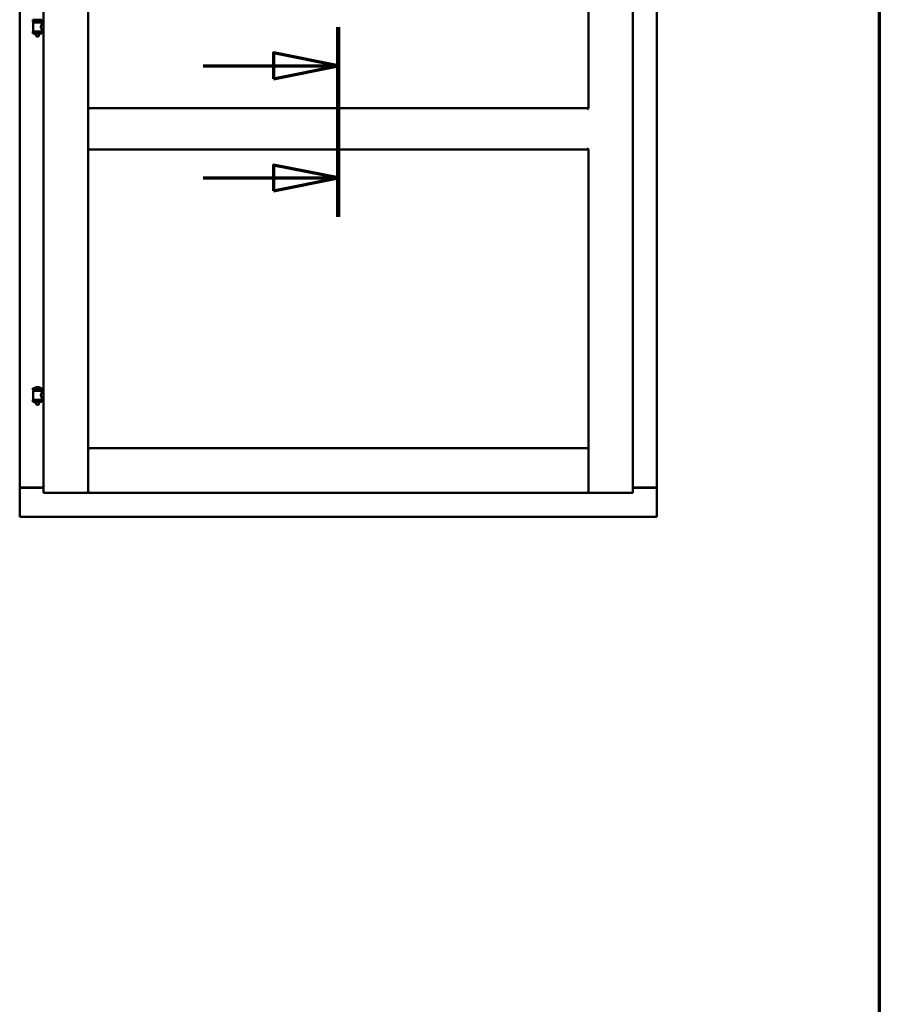
# Model space of a CAD drawing. Units: millimetres. Extents: x 15 to 815, y -287 to 287.
# Drawn here: x 167 to 200, y -132 to -94 of the extents above; entities that cross this region are included whole.
import ezdxf

# ---------------------------------------------------------------- set-up
doc = ezdxf.new("R2010")
doc.units = ezdxf.units.MM
doc.linetypes.add('CHAIN', pattern=[0.3543, 0.2362, -0.0295, 0.0591, -0.0295])
for name, color, linetype, lineweight in [('Border (ISO)', 8, 'Continuous', 70), ('Section Line (ISO)', 3, 'CHAIN', 70), ('Visible (ISO)', 7, 'Continuous', 50)]:
    doc.layers.add(name, color=color, linetype=linetype, lineweight=lineweight)

# ---------------------------------------------------------------- blocks, each defined once
blk = doc.blocks.new('Borders LEIAB A4 Border')
at = {"layer": 'Border (ISO)'}
blk.add_line((200, 287), (200, 10), dxfattribs=at)
blk = doc.blocks.new('2dTransSection5')
at = {"layer": 'Section Line (ISO)', "linetype": 'CHAIN', "ltscale": 8.152076}
blk.add_line((179.094, 202.424), (179.094, 195.087), dxfattribs=at)
at = {"layer": 'Section Line (ISO)', "linetype": 'Continuous', "lineweight": 140}
blk.add_line((179.094, 202.424), (179.094, 195.087), dxfattribs=at)
at = {"layer": 'Section Line (ISO)', "linetype": 'Continuous'}
for p, q in [((179.094, 200.924), (176.594, 201.424)), ((176.594, 201.424), (176.594, 200.424)), ((173.874, 200.924), (176.594, 200.924)), ((176.594, 200.924), (179.094, 200.924)), ((176.594, 200.424), (179.094, 200.924)), ((179.094, 196.587), (176.594, 197.087)), ((176.594, 197.087), (176.594, 196.087)), ((173.874, 196.587), (176.594, 196.587)), ((176.594, 196.587), (179.094, 196.587)), ((176.594, 196.087), (179.094, 196.587))]:
    blk.add_line(p, q, dxfattribs=at)
at = {"layer": 'Section Line (ISO)', "linetype": 'Continuous', "flags": 128}
for points in [[(176.594, 200.424), (179.094, 200.924), (176.594, 201.424), (176.594, 200.424)], [(176.594, 196.087), (179.094, 196.587), (176.594, 197.087), (176.594, 196.087)]]:
    blk.add_lwpolyline(points, dxfattribs=at)
at = {"layer": 'Section Line (ISO)'}
for points in [[(176.594, 200.424), (179.094, 200.924), (176.594, 201.424), (176.594, 200.424)], [(176.594, 196.087), (179.094, 196.587), (176.594, 197.087), (176.594, 196.087)]]:
    blk.add_solid(points, dxfattribs=at)

msp = doc.modelspace()

# ---------------------------------------------------------------- linework, layer by layer
at = {"layer": 'Visible (ISO)'}
for p, q in [((167.707, -62.315), (167.707, -112.59)), ((169.432, -62.315), (169.432, -112.59)), ((188.757, -97.715), (188.757, -62.315)), ((190.482, -112.59), (190.482, -62.315)), ((166.782, -62.515), (166.782, -112.39)), ((191.407, -112.39), (191.407, -62.515)), ((167.642, -94.293), (167.292, -94.293)), ((167.292, -94.368), (167.292, -94.293)), ((167.642, -94.368), (167.292, -94.368)), ((167.296, -94.743), (167.296, -94.405)), ((167.303, -94.397), (167.631, -94.397)), ((167.394, -94.397), (167.394, -94.368)), ((167.54, -94.397), (167.54, -94.368)), ((167.638, -94.464), (167.638, -94.405)), ((167.642, -94.368), (167.642, -94.293)), ((167.292, -94.75), (167.642, -94.75)), ((167.292, -94.825), (167.292, -94.75)), ((167.707, -94.464), (167.638, -94.464)), ((167.707, -94.684), (167.638, -94.684)), ((167.638, -94.743), (167.638, -94.684)), ((167.642, -94.825), (167.642, -94.75)), ((167.642, -94.825), (167.292, -94.825)), ((167.394, -94.839), (167.394, -94.825)), ((167.429, -94.943), (167.395, -94.847)), ((167.505, -94.943), (167.429, -94.943)), ((167.505, -94.943), (167.539, -94.847)), ((167.54, -94.839), (167.54, -94.825)), ((169.482, -97.765), (169.432, -97.715)), ((169.432, -97.715), (169.432, -99.315)), ((169.432, -97.715), (188.757, -97.715)), ((188.757, -97.715), (188.707, -97.765)), ((169.432, -99.315), (169.482, -99.265)), ((169.432, -99.315), (188.757, -99.315)), ((188.707, -99.265), (188.757, -99.315)), ((188.757, -112.59), (188.757, -99.315)), ((167.517, -108.499), (167.417, -108.499)), ((167.642, -108.535), (167.292, -108.535)), ((167.292, -108.61), (167.292, -108.535)), ((167.642, -108.61), (167.292, -108.61)), ((167.296, -108.985), (167.296, -108.646)), ((167.303, -108.639), (167.631, -108.639)), ((167.394, -108.639), (167.394, -108.61)), ((167.54, -108.639), (167.54, -108.61)), ((167.638, -108.705), (167.638, -108.646)), ((167.707, -108.705), (167.638, -108.705)), ((167.642, -108.61), (167.642, -108.535)), ((167.292, -108.992), (167.642, -108.992)), ((167.292, -109.067), (167.292, -108.992)), ((167.642, -109.067), (167.292, -109.067)), ((167.394, -109.08), (167.394, -109.067)), ((167.429, -109.185), (167.395, -109.089)), ((167.505, -109.185), (167.429, -109.185)), ((167.505, -109.185), (167.539, -109.089)), ((167.54, -109.08), (167.54, -109.067)), ((167.707, -108.925), (167.638, -108.925)), ((167.638, -108.985), (167.638, -108.925)), ((167.642, -109.067), (167.642, -108.992)), ((169.482, -110.915), (169.432, -110.865)), ((169.432, -110.865), (169.432, -112.59)), ((169.432, -110.865), (188.757, -110.865)), ((188.757, -110.865), (188.707, -110.915)), ((188.757, -110.865), (188.757, -112.59)), ((166.789, -112.39), (166.782, -112.39)), ((166.782, -113.515), (166.782, -112.39)), ((166.799, -112.39), (166.782, -112.39)), ((167.707, -112.39), (166.799, -112.39)), ((166.832, -112.378), (167.707, -112.378)), ((167.757, -112.54), (167.707, -112.59)), ((167.707, -112.59), (169.432, -112.59)), ((169.432, -112.59), (169.382, -112.54)), ((169.432, -112.59), (169.482, -112.54)), ((169.432, -112.59), (188.757, -112.59)), ((188.707, -112.54), (188.757, -112.59)), ((188.807, -112.54), (188.757, -112.59)), ((190.482, -112.59), (188.757, -112.59)), ((190.482, -112.59), (190.432, -112.54)), ((190.482, -112.378), (191.357, -112.378)), ((190.482, -112.39), (191.39, -112.39)), ((191.407, -112.39), (191.39, -112.39)), ((191.407, -112.39), (191.4, -112.39)), ((191.407, -113.515), (191.407, -112.39)), ((166.782, -113.515), (166.832, -113.465)), ((166.782, -113.515), (191.407, -113.515)), ((191.357, -113.465), (191.407, -113.515))]:
    msp.add_line(p, q, dxfattribs=at)
for centre, radius, start, end in [((167.303, -94.405), 0.0075, 90, 180), ((166.528, -94.559), 0.805, 11.6131, 13.7477), ((168.528, -94.559), 0.924, 168.0529, 169.9011), ((167.631, -94.405), 0.0075, 0, 90), ((167.303, -94.743), 0.0075, 180, 270), ((167.631, -94.743), 0.0075, 270, 0), ((167.419, -94.839), 0.025, 180, 199.29), ((167.515, -94.839), 0.025, 340.71, 0), ((167.467, -108.655), 0.164, 108.0031, 130.4942), ((167.417, -108.501), 0.0025, 90, 108.0031), ((167.517, -108.501), 0.0025, 71.9969, 90), ((167.467, -108.655), 0.164, 49.5058, 71.9969), ((167.303, -108.646), 0.0075, 90, 180), ((166.528, -108.801), 0.805, 11.6131, 13.7477), ((167.362, -108.532), 0.0025, 130.4942, 270), ((167.572, -108.532), 0.0025, 270, 49.5058), ((168.528, -108.801), 0.924, 168.0529, 169.9011), ((167.631, -108.646), 0.0075, 0, 90), ((167.303, -108.985), 0.0075, 180, 270), ((167.419, -109.08), 0.025, 180, 199.29), ((167.515, -109.08), 0.025, 340.71, 0), ((167.631, -108.985), 0.0075, 270, 0), ((166.832, -112.428), 0.05, 90, 131.4096), ((191.357, -112.428), 0.05, 48.5904, 90)]:
    msp.add_arc(centre, radius, start, end, dxfattribs=at)
for points, knots in [([(167.638, -94.684), (167.638, -94.684), (167.636, -94.681), (167.629, -94.669), (167.624, -94.661), (167.615, -94.642), (167.609, -94.63), (167.601, -94.603), (167.598, -94.588), (167.598, -94.574), (167.598, -94.559), (167.601, -94.544), (167.609, -94.518), (167.615, -94.506), (167.624, -94.486), (167.629, -94.478), (167.636, -94.467), (167.638, -94.464), (167.638, -94.464)], [2.063857, 2.063857, 2.063857, 2.063857, 2.235061, 2.235061, 2.406265, 2.406265, 2.579037, 2.579037, 2.751809, 2.751809, 2.751809, 2.924581, 2.924581, 3.097353, 3.097353, 3.268557, 3.268557, 3.439761, 3.439761, 3.439761, 3.439761]), ([(167.638, -108.925), (167.638, -108.925), (167.636, -108.922), (167.629, -108.911), (167.624, -108.903), (167.615, -108.884), (167.609, -108.872), (167.601, -108.845), (167.598, -108.83), (167.598, -108.815), (167.598, -108.801), (167.601, -108.786), (167.609, -108.759), (167.615, -108.747), (167.624, -108.728), (167.629, -108.72), (167.636, -108.708), (167.638, -108.705), (167.638, -108.705)], [2.063857, 2.063857, 2.063857, 2.063857, 2.235061, 2.235061, 2.406265, 2.406265, 2.579037, 2.579037, 2.751809, 2.751809, 2.751809, 2.924581, 2.924581, 3.097353, 3.097353, 3.268557, 3.268557, 3.439761, 3.439761, 3.439761, 3.439761]), ([(166.789, -112.39), (166.791, -112.39), (166.793, -112.391), (166.798, -112.393), (166.801, -112.395), (166.808, -112.399), (166.813, -112.402), (166.822, -112.409), (166.827, -112.412), (166.832, -112.415)], [0.5344454, 0.5344454, 0.5344454, 0.5344454, 0.5797861, 0.5797861, 0.6251268, 0.6251268, 0.6916556, 0.6916556, 0.7581844, 0.7581844, 0.7581844, 0.7581844]), ([(191.357, -112.415), (191.361, -112.412), (191.366, -112.409), (191.376, -112.402), (191.381, -112.399), (191.388, -112.395), (191.391, -112.393), (191.396, -112.391), (191.398, -112.39), (191.4, -112.39)], [0, 0, 0, 0, 0.0665288, 0.0665288, 0.1330576, 0.1330576, 0.1783983, 0.1783983, 0.223739, 0.223739, 0.223739, 0.223739])]:
    msp.add_open_spline(points, degree=3, knots=knots, dxfattribs=at)

# ---------------------------------------------------------------- block references
msp.add_blockref('Borders LEIAB A4 Border', (0, -297))
at = {"layer": 'Section Line (ISO)'}
msp.add_blockref('2dTransSection5', (0, -297), dxfattribs=at)

doc.saveas('drawing.dxf')
